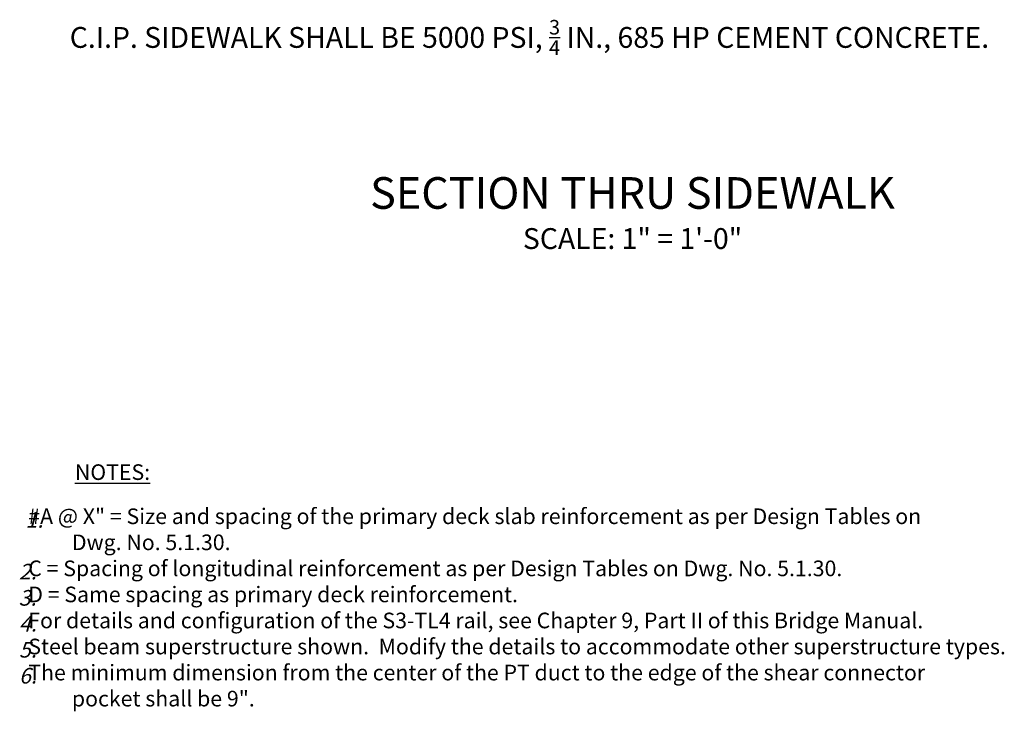
# Model space of a CAD drawing. Extents: x -18 to 89, y -26 to 111.
# Drawn here: x -10 to 61, y -26 to 24 of the extents above; entities that cross this region are included whole.
import ezdxf
from ezdxf.enums import TextEntityAlignment as Align

# ---------------------------------------------------------------- set-up
doc = ezdxf.new("R2010")
doc.units = 0
doc.header["$LTSCALE"] = 0.5
doc.header["$MEASUREMENT"] = 0
doc.layers.add('PR-BR-TEXT', color=2, linetype='Continuous')
doc.layers.add('PR-BR-TEXT-D', color=2, linetype='Continuous')
doc.styles.add('DOT-BR-DES', font='romans.shx', dxfattribs={"oblique": 15, "height": 0.0938})
doc.styles.add('DOT-BR4', font='romans.shx', dxfattribs={"height": 0.125})
doc.styles.add('DOT-BR6', font='romans.shx', dxfattribs={"height": 0.1875})

msp = doc.modelspace()

# ---------------------------------------------------------------- texts
at = {"layer": 'PR-BR-TEXT'}
for s, insert, char_height, width, attachment_point, style in [('\\A1;C.I.P. SIDEWALK SHALL BE 5000 PSI, {\\H0.7x;\\S3/4;} IN., 685 HP CEMENT CONCRETE.', (-6.4599, 23.8452), 1.5, 114.872776, 1, 'DOT-BR4'), ('\\A1;SCALE: {\\H1x;1}" = 1\'-0"', (34.0683, 8.848), 1.5, 36.209863, 2, 'DOT-BR4'), ('\\A1;{\\LNOTES:}', (-6.0863, -8.1627), 1.1256, 8.359005, 1, 'DOT-BR-DES'), ('\\pi-3.3768,l3.3768,t0.28145,3.3768;^I^I#A @ X" = Size and spacing of the primary deck slab reinforcement as per Design Tables on \\P\\pi0,t0.28145;Dwg. No. 5.1.30.\\P\\pi-3.3768,t0.28145,3.3768;^I^IC = Spacing of longitudinal reinforcement as per Design Tables on Dwg. No. 5.1.30.\\P^I^ID = Same spacing as primary deck reinforcement.\\P^I^IFor details and configuration of the S3-TL4 rail, see Chapter 9, Part II of this Bridge Manual.\\P^I^ISteel beam superstructure shown.  Modify the details to accommodate other superstructure types.\\P^I^IThe minimum dimension from the center of the PT duct to the edge of the shear connector \\P\\pi0,t0.28145;pocket shall be 9".', (-10.1054, -11.342), 1.1256, 92.311557, 1, 'DOT-BR-DES'), ('{\\Q15;1.}', (-9.6487, -11.6049), 1.1256, 1.522186, 1, 'DOT-BR-DES'), ('{\\Q15;2.}', (-10.1298, -15.332), 1.1256, 1.522186, 1, 'DOT-BR-DES'), ('{\\Q15;3.}', (-10.1385, -17.2184), 1.1256, 1.522186, 1, 'DOT-BR-DES'), ('{\\Q15;4.}', (-10.1196, -19.0825), 1.1256, 1.522186, 1, 'DOT-BR-DES'), ('{\\Q15;5.}', (-10.1248, -20.9582), 1.1256, 1.522186, 1, 'DOT-BR-DES'), ('{\\Q15;6.}', (-10.1176, -22.8293), 1.1256, 1.522186, 1, 'DOT-BR-DES')]:
    msp.add_mtext(s, dxfattribs=dict(at, insert=insert, char_height=char_height, width=width, attachment_point=attachment_point, style=style))
at = {"layer": 'PR-BR-TEXT-D', "style": 'DOT-BR6'}
msp.add_text('%%USECTION THRU SIDEWALK', height=2.28, dxfattribs=at).set_placement((34.0683, 10.2416), align=Align.CENTER)

doc.saveas('drawing.dxf')
